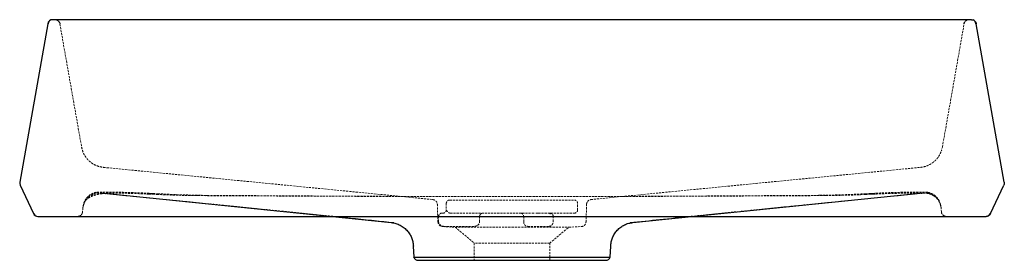
# Paper-space layout '_Vorderseite' of a CAD drawing. Units: millimetres. Extents: x 25 to 625, y -47 to 100.
import ezdxf

# ---------------------------------------------------------------- set-up
doc = ezdxf.new("R2010")
doc.units = ezdxf.units.MM
doc.linetypes.add('HIDDEN', pattern=[1.905, 1.27, -0.635])

psp = doc.layouts.new('_Vorderseite')

# ---------------------------------------------------------------- linework, layer by layer
at = {"color": 7, "linetype": 'Continuous', "lineweight": 25}
for p, q in [((42.2, 97.52), (25.16, 0.93)), ((545, 100), (105, 100)), ((607.8, 97.52), (607.44, 97.52)), ((624.84, 0.93), (607.8, 97.52)), ((25.4, -0.86), (33.52, -18.27)), ((74.62, -5.56), (251.42, -23.72)), ((398.58, -23.72), (575.38, -5.56)), ((616.48, -18.27), (624.6, -0.86)), ((33.52, -18.27), (33.93, -18.27)), ((105, -20), (545, -20)), ((264.87, -38.12), (265.11, -44.84)), ((384.89, -44.84), (385.13, -38.12))]:
    psp.add_line(p, q, dxfattribs=at)
at = {"color": 7, "linetype": 'HIDDEN', "lineweight": 18}
for p, q in [((42.2, 97.52), (42.56, 97.52)), ((49.91, 97.52), (49.57, 97.52)), ((49.57, 97.52), (62.81, 22.45)), ((587.19, 22.45), (600.43, 97.52)), ((62.84, 22.28), (63.1, 21.4)), ((62.84, 22.28), (62.84, 22.28)), ((587.16, 22.28), (586.9, 21.41)), ((76.16, 9.91), (76.16, 9.91)), ((74.56, -5.85), (74.56, -5.85)), ((105.14, -5.95), (103.89, -5.89)), ((106.63, -6.03), (105.14, -5.95)), ((544.86, -5.94), (543.37, -6.02)), ((546.11, -5.88), (544.86, -5.94)), ((575.45, -5.85), (575.44, -5.85)), ((575.44, -5.85), (575.44, -5.85)), ((64.58, -11.36), (63.98, -12.91)), ((64.69, -10.63), (64.05, -12.26)), ((105.09, -6.44), (103.84, -6.38)), ((106.58, -6.51), (105.09, -6.44)), ((109.59, -6.65), (106.58, -6.51)), ((109.64, -6.19), (106.63, -6.03)), ((134.36, -7.33), (132.9, -7.32)), ((138.73, -7.16), (137.18, -7.15)), ((140.15, -7.17), (138.73, -7.16)), ((287, -10), (363, -10)), ((372.92, -9.75), (373.03, -9.74)), ((511.61, -7.14), (510.18, -7.15)), ((513.15, -7.12), (511.61, -7.14)), ((517.45, -7.3), (515.99, -7.3)), ((543.37, -6.02), (540.36, -6.18)), ((543.43, -6.5), (540.41, -6.64)), ((544.91, -6.43), (543.43, -6.5)), ((546.16, -6.37), (544.91, -6.43)), ((585.27, -11.13), (585.6, -11.84)), ((585.96, -12.28), (585.34, -10.68)), ((586.01, -12.9), (585.43, -11.38)), ((63.63, -14.64), (63.4, -17.26)), ((63.4, -17.26), (63.4, -17.26)), ((63.94, -13.07), (63.61, -14.92)), ((64, -12.44), (63.66, -14.27)), ((63.99, -12.49), (63.66, -14.3)), ((63.66, -14.27), (63.66, -14.28)), ((63.76, -13.82), (63.73, -13.98)), ((63.82, -13.19), (63.79, -13.35)), ((279.53, -12.58), (279.9, -23.31)), ((285, -12), (285, -16)), ((365, -16), (365, -12)), ((370.1, -23.31), (370.47, -12.62)), ((370.35, -12.62), (370.47, -12.62)), ((585.91, -12.64), (586.06, -13.07)), ((586.33, -14.27), (586, -12.44)), ((586.01, -12.49), (586.34, -14.28)), ((586.21, -13.35), (586.18, -13.19)), ((586.27, -13.97), (586.24, -13.82)), ((586.33, -14.28), (586.33, -14.27)), ((586.34, -14.3), (586.34, -14.3)), ((586.6, -17.26), (586.37, -14.65)), ((586.6, -17.26), (586.84, -18.17)), ((280.3, -23.06), (280.3, -20)), ((283.05, -18), (282.3, -18)), ((305.3, -20), (305.3, -23.06)), ((332.12, -20), (332.12, -23.06)), ((341.05, -18), (363, -18)), ((350.08, -23.06), (350.08, -20)), ((282.7, -26.2), (290.41, -26.6)), ((283.3, -26.06), (302.3, -26.06)), ((290.38, -26.61), (302.05, -36.4)), ((334.62, -26.06), (347.58, -26.06)), ((347.96, -36.4), (359.62, -26.61)), ((359.58, -26.6), (367.3, -26.2)), ((302, -36.36), (302, -46.73)), ((348, -46.79), (348, -36.3)), ((325, -44.84), (324.77, -44.84))]:
    psp.add_line(p, q, dxfattribs=at)
at = {"color": 7, "linetype": 'HIDDEN', "lineweight": 18, "flags": 128}
for points in [[(76.16, 9.91), (176.26, 0.12), (277.08, -9.75)], [(372.92, -9.75), (473.74, 0.12), (573.84, 9.91)], [(63.66, -14.3), (63.66, -14.3), (63.66, -14.31)]]:
    psp.add_lwpolyline(points, dxfattribs=at)
at = {"color": 7, "linetype": 'Continuous', "lineweight": 25}
for centre, start, end in [((45.15, 97), 90, 170), ((28.12, 0.41), 170, 205), ((36.24, -17), 205, 270)]:
    psp.add_arc(centre, 3, start, end, dxfattribs=at)
at = {"color": 7, "linetype": 'HIDDEN', "lineweight": 18}
for centre, radius, start, end in [((287, -12), 2, 90, 180), ((363, -12), 2, 0, 90), ((283, -16), 2, 270, 360), ((363, -16), 2, 270, 0), ((589.58, -17), 3, 185, 255.27992), ((282.3, -20), 2, 90, 180), ((283.3, -23.06), 3, 180, 270), ((302.3, -23.06), 3, 270, 0), ((307.3, -20), 2, 112.04392, 180), ((348.08, -20), 2, 0, 90)]:
    psp.add_arc(centre, radius, start, end, dxfattribs=at)
at = {"color": 7, "linetype": 'Continuous', "lineweight": 25}
for points, knots in [([(44.16, 99.83), (43.67, 99.56), (42.71, 99.03), (42.57, 98.02), (42.5, 97.52)], [0, 0, 0, 0, 0.499276, 1, 1, 1, 1]), ([(105, 100), (101.08, 100), (97.17, 100), (89.48, 100), (85.72, 100), (78.48, 100), (75.01, 100), (68.49, 100), (62.41, 100), (57.41, 100), (53.06, 100), (51.2, 100), (48.21, 100), (47.06, 100), (45.54, 100), (45.15, 100), (45.15, 100)], [0, 0, 0, 0, 0.125, 0.125, 0.25, 0.25, 0.375, 0.375, 0.5, 0.625, 0.625, 0.75, 0.75, 0.875, 0.875, 1, 1, 1, 1]), ([(604.85, 100), (604.85, 100), (604.46, 100), (602.94, 100), (601.79, 100), (598.8, 100), (596.94, 100), (592.59, 100), (587.59, 100), (581.51, 100), (574.99, 100), (571.52, 100), (564.28, 100), (560.52, 100), (552.83, 100), (548.92, 100), (545, 100)], [0, 0, 0, 0, 0.125, 0.125, 0.25, 0.25, 0.375, 0.375, 0.5, 0.625, 0.625, 0.75, 0.75, 0.875, 0.875, 1, 1, 1, 1]), ([(604.85, 100), (605.17, 100), (605.51, 99.95), (606.18, 99.71), (606.5, 99.53), (607.06, 99.06), (607.29, 98.78), (607.64, 98.16), (607.75, 97.84), (607.8, 97.52)], [0, 0, 0, 0, 0.25, 0.25, 0.5, 0.5, 0.75, 0.75, 1, 1, 1, 1]), ([(607.5, 97.52), (607.43, 98.02), (607.29, 99.03), (606.33, 99.56), (605.84, 99.83)], [0, 0, 0, 0, 0.500723, 1, 1, 1, 1]), ([(624.84, 0.93), (624.89, 0.64), (624.9, 0.32), (624.82, -0.29), (624.73, -0.58), (624.6, -0.86)], [0, 0, 0, 0, 0.5, 0.5, 1, 1, 1, 1]), ([(33.86, -18.27), (33.98, -18.63), (34.22, -19.36), (35.02, -19.71), (35.42, -19.89)], [0, 0, 0, 0, 0.502061, 1, 1, 1, 1]), ([(36.24, -20), (36.24, -20), (36.68, -20), (38.44, -20), (39.75, -20), (43.19, -20), (45.33, -20), (50.33, -20), (56.06, -20), (63.06, -20), (70.54, -20), (74.53, -20), (82.84, -20), (87.17, -20), (96, -20), (100.5, -20), (105, -20)], [0, 0, 0, 0, 0.125, 0.125, 0.25, 0.25, 0.375, 0.375, 0.5, 0.625, 0.625, 0.75, 0.75, 0.875, 0.875, 1, 1, 1, 1]), ([(216.25, -20), (220.17, -20.4), (228.37, -21.24), (240.61, -22.5), (249, -23.36), (252.98, -23.78)], [0, 0, 0, 0, 0.325119, 0.680266, 1, 1, 1, 1]), ([(251.5, -23.73), (252.43, -23.87), (254.31, -24.17), (256.97, -25.29), (259.39, -26.86), (261.42, -28.85), (263.01, -31.09), (264.1, -33.46), (264.76, -35.82), (264.88, -37.38), (264.94, -38.13)], [0, 0, 0, 0, 0.131195, 0.265423, 0.400102, 0.532592, 0.66048, 0.78182, 0.89525, 1, 1, 1, 1]), ([(385.13, -38.12), (385.2, -37.28), (385.34, -35.55), (386.14, -33), (387.38, -30.55), (389.1, -28.34), (391.19, -26.48), (393.55, -25.08), (396.03, -24.11), (397.75, -23.85), (398.58, -23.72)], [0, 0, 0, 0, 0.117937, 0.241732, 0.369757, 0.499984, 0.6302, 0.758203, 0.882007, 1, 1, 1, 1]), ([(397.02, -23.78), (403.04, -23.15), (415.45, -21.88), (427.56, -20.64), (433.79, -20)], [0, 0, 0, 0, 0.485854, 1, 1, 1, 1]), ([(397.02, -23.76), (397.39, -23.75), (398.38, -23.73), (398.48, -23.73), (398.54, -23.72)], [0, 0, 0, 0, 0.381326, 1, 1, 1, 1]), ([(545, -20), (549.5, -20), (554, -20), (562.83, -20), (567.16, -20), (575.47, -20), (579.46, -20), (586.94, -20), (593.94, -20), (599.67, -20), (604.67, -20), (606.81, -20), (610.25, -20), (611.56, -20), (613.32, -20), (613.76, -20), (613.76, -20)], [0, 0, 0, 0, 0.125, 0.125, 0.25, 0.25, 0.375, 0.375, 0.5, 0.625, 0.625, 0.75, 0.75, 0.875, 0.875, 1, 1, 1, 1]), ([(616.48, -18.27), (616.37, -18.51), (616.22, -18.75), (615.84, -19.18), (615.62, -19.37), (615.13, -19.69), (614.86, -19.81), (614.31, -19.96), (614.03, -20), (613.76, -20)], [0, 0, 0, 0, 0.25, 0.25, 0.5, 0.5, 0.75, 0.75, 1, 1, 1, 1]), ([(614.58, -19.89), (614.98, -19.71), (615.78, -19.36), (616.02, -18.63), (616.14, -18.27)], [0, 0, 0, 0, 0.49794, 1, 1, 1, 1]), ([(265.1, -44.81), (265.24, -45.09), (265.51, -45.64), (266.21, -46.26), (267.03, -46.66), (267.61, -46.71), (267.9, -46.73)], [0, 0, 0, 0, 0.254171, 0.51331, 0.765336, 1, 1, 1, 1]), ([(265.14, -44.84), (265.15, -44.84), (265.19, -44.84), (265.77, -44.84), (266.76, -44.84), (268.17, -44.84), (269.97, -44.84), (272.18, -44.83), (274.77, -44.84), (277.71, -44.84), (280.96, -44.84), (284.56, -44.84), (288.45, -44.84), (292.58, -44.84), (296.91, -44.83), (301.5, -44.84), (306.15, -44.84), (310.83, -44.84), (315.48, -44.84), (320.21, -44.84), (323.4, -44.84), (325, -44.84)], [0, 0, 0, 0, 0.044768, 0.099033, 0.153696, 0.206438, 0.259546, 0.313809, 0.368472, 0.421404, 0.474706, 0.528581, 0.583242, 0.636175, 0.689478, 0.743355, 0.798017, 0.848019, 0.898352, 0.949004, 1, 1, 1, 1]), ([(267.9, -46.73), (267.9, -46.73), (268.26, -46.73), (269.72, -46.73), (270.81, -46.73), (273.67, -46.73), (275.44, -46.73), (279.6, -46.73), (281.98, -46.73), (287.26, -46.73), (290.17, -46.73), (296.38, -46.73), (299.69, -46.73), (306.6, -46.73), (310.19, -46.73), (317.52, -46.73), (321.26, -46.73), (325, -46.73)], [0, 0, 0, 0, 0.125, 0.125, 0.25, 0.25, 0.375, 0.375, 0.5, 0.5, 0.625, 0.625, 0.75, 0.75, 0.875, 0.875, 1, 1, 1, 1]), ([(325, -44.84), (327, -44.84), (330.66, -44.84), (335.93, -44.84), (340.79, -44.84), (345.56, -44.84), (350.2, -44.84), (354.72, -44.83), (359.01, -44.84), (363.04, -44.83), (366.79, -44.84), (370.28, -44.84), (373.44, -44.84), (376.24, -44.84), (378.67, -44.84), (380.74, -44.84), (382.41, -44.84), (383.66, -44.84), (384.48, -44.83), (384.88, -44.84), (384.85, -44.84), (384.84, -44.84)], [0, 0, 0, 0, 0.0638762, 0.1166186, 0.1697272, 0.2226608, 0.2759646, 0.3298418, 0.3845046, 0.4374377, 0.490741, 0.5446177, 0.5992799, 0.6522121, 0.7055146, 0.7593904, 0.8140515, 0.8669852, 0.920289, 0.9741663, 1, 1, 1, 1]), ([(325, -46.73), (328.74, -46.73), (332.47, -46.73), (339.8, -46.73), (343.4, -46.73), (350.3, -46.73), (353.62, -46.73), (359.83, -46.73), (362.73, -46.73), (368.02, -46.73), (370.4, -46.73), (374.55, -46.73), (376.33, -46.73), (379.19, -46.73), (380.28, -46.73), (381.73, -46.73), (382.1, -46.73), (382.1, -46.73)], [0, 0, 0, 0, 0.125, 0.125, 0.25, 0.25, 0.375, 0.375, 0.5, 0.5, 0.625, 0.625, 0.75, 0.75, 0.875, 0.875, 1, 1, 1, 1]), ([(382.1, -46.73), (382.38, -46.71), (382.97, -46.66), (383.79, -46.26), (384.49, -45.64), (384.76, -45.09), (384.9, -44.81)], [0, 0, 0, 0, 0.234668, 0.486699, 0.745839, 1, 1, 1, 1])]:
    psp.add_open_spline(points, degree=3, knots=knots, dxfattribs=at)
at = {"color": 7, "linetype": 'HIDDEN', "lineweight": 18}
for points, knots in [([(47.59, 99.84), (48.1, 99.58), (49.11, 99.06), (49.6, 98.03), (49.84, 97.52)], [0, 0, 0, 0, 0.5060828, 1, 1, 1, 1]), ([(48.7, 99.11), (48.9, 98.91), (49.33, 98.46), (49.48, 97.85), (49.57, 97.52)], [0, 0, 0, 0, 0.450892, 1, 1, 1, 1]), ([(600.16, 97.52), (600.4, 98.03), (600.89, 99.06), (601.9, 99.58), (602.41, 99.84)], [0, 0, 0, 0, 0.4939122, 1, 1, 1, 1]), ([(600.43, 97.52), (600.53, 97.9), (600.7, 98.54), (601.19, 98.98), (601.39, 99.17)], [0, 0, 0, 0, 0.58362, 1, 1, 1, 1]), ([(62.84, 22.28), (62.84, 22.28), (62.84, 22.28), (62.84, 22.28), (62.84, 22.27), (62.84, 22.26), (62.84, 22.26), (62.84, 22.26), (62.84, 22.25), (62.84, 22.25)], [0, 0, 0, 0, 0.03125, 0.0625, 0.125, 0.25, 0.5, 0.676248, 1, 1, 1, 1]), ([(62.84, 22.23), (63.06, 21.29), (63.46, 19.59), (64.56, 17.36), (65.65, 15.74), (66.81, 14.39), (68.2, 13.09), (70.2, 11.71), (72.9, 10.45), (75.02, 10.1), (76.16, 9.91)], [0, 0, 0, 0, 0.17455, 0.312881, 0.413048, 0.482254, 0.570638, 0.688662, 0.833634, 1, 1, 1, 1]), ([(573.84, 9.91), (574.67, 10.03), (576.19, 10.25), (578.12, 10.94), (579.52, 11.62), (580.44, 12.17), (581.1, 12.63), (581.92, 13.24), (582.94, 14.15), (584.08, 15.39), (585.15, 16.9), (586.12, 18.67), (586.53, 19.88), (586.75, 20.53)], [0, 0, 0, 0, 0.100443, 0.18311, 0.245387, 0.285877, 0.31211, 0.34154, 0.416685, 0.518461, 0.649148, 0.809583, 1, 1, 1, 1]), ([(587.16, 22.26), (587.16, 22.27), (587.16, 22.27), (587.16, 22.28), (587.16, 22.28)], [0, 0, 0, 0, 0.500001, 1, 1, 1, 1]), ([(63.93, -13.12), (64.36, -12.04), (65.23, -9.82), (67.89, -7.34), (71.14, -5.85), (73.44, -5.85), (74.54, -5.85)], [0, 0, 0, 0, 0.2487386, 0.508781, 0.7640167, 1, 1, 1, 1]), ([(103.84, -6.38), (102.46, -6.32), (99.81, -6.2), (96.08, -6.08), (92.77, -5.98), (89.62, -5.9), (86.74, -5.84), (84.17, -5.79), (81.93, -5.75), (79.39, -5.8), (76.43, -5.97), (73.44, -6.38), (70.59, -7.07), (68.07, -8.06), (65.84, -9.46), (65.03, -10.67), (64.61, -11.31)], [0, 0, 0, 0, 0.076143, 0.146217, 0.210293, 0.268422, 0.336726, 0.394596, 0.444774, 0.502645, 0.572142, 0.655081, 0.72723, 0.808622, 0.899596, 1, 1, 1, 1]), ([(71.76, -5.28), (71.39, -5.36), (70.48, -5.57), (68.64, -6.35), (66.42, -7.9), (65.32, -9.64), (64.71, -10.6)], [0, 0, 0, 0, 0.1409888, 0.3516731, 0.6403154, 1, 1, 1, 1]), ([(103.89, -5.89), (101.69, -5.79), (97.36, -5.58), (91.25, -5.39), (85.81, -5.25), (81.18, -5.17), (77.42, -5.14), (74.59, -5.15), (72.62, -5.19), (72.05, -5.25), (71.76, -5.28)], [0, 0, 0, 0, 0.138569, 0.272889, 0.403185, 0.52964, 0.652428, 0.771675, 0.887498, 1, 1, 1, 1]), ([(74.56, -5.85), (74.56, -5.85), (74.56, -5.85), (74.56, -5.85), (74.56, -5.85)], [0, 0, 0, 0, 0.504537, 1, 1, 1, 1]), ([(74.56, -5.85), (77.07, -6.1), (82.82, -6.66), (91.51, -7.52), (100.3, -8.39), (108.16, -9.16), (115.08, -9.85), (121.08, -10.44), (126.05, -10.93), (130.04, -11.33), (133.11, -11.63), (135.81, -11.9), (138.53, -12.17), (141.74, -12.49), (145.99, -12.91), (151.37, -13.44), (158.02, -14.11), (165.61, -14.87), (174.14, -15.73), (183.59, -16.68), (193.74, -17.71), (204.57, -18.81), (212.08, -19.57), (216.09, -19.98), (216.25, -20)], [0, 0, 0, 0, 0.052103, 0.119222, 0.179855, 0.234032, 0.28178, 0.323122, 0.35808, 0.384533, 0.40565, 0.421941, 0.440511, 0.46366, 0.49134, 0.533007, 0.581703, 0.637197, 0.699227, 0.767507, 0.841738, 0.91691, 0.996867, 1, 1, 1, 1]), ([(433.79, -20), (434.07, -19.97), (440.86, -19.28), (453.87, -17.96), (472.79, -16.04), (491.33, -14.18), (509.53, -12.36), (527.34, -10.6), (544.77, -8.87), (560.72, -7.3), (570.95, -6.29), (575.44, -5.85)], [0, 0, 0, 0, 0.0057617, 0.1395238, 0.2724534, 0.4040759, 0.5338356, 0.6611326, 0.7853555, 0.9059113, 1, 1, 1, 1]), ([(578.25, -5.28), (578.04, -5.26), (577.61, -5.21), (576.25, -5.17), (574.16, -5.15), (571.04, -5.15), (566.76, -5.21), (561.94, -5.3), (556.78, -5.44), (551.47, -5.62), (547.88, -5.79), (546.11, -5.88)], [0, 0, 0, 0, 0.093864, 0.185636, 0.275382, 0.406218, 0.532819, 0.655346, 0.773962, 0.888804, 1, 1, 1, 1]), ([(578.36, -5.91), (578.07, -5.88), (577.48, -5.81), (575.51, -5.76), (572.67, -5.74), (568.91, -5.76), (564.26, -5.82), (558.82, -5.93), (552.7, -6.1), (548.36, -6.28), (546.16, -6.37)], [0, 0, 0, 0, 0.112685, 0.228628, 0.34794, 0.470723, 0.597128, 0.727319, 0.861523, 1, 1, 1, 1]), ([(575.44, -5.85), (575.44, -5.85), (575.44, -5.85), (575.44, -5.85), (575.44, -5.85), (575.44, -5.85), (575.44, -5.85), (575.44, -5.85), (575.44, -5.85), (575.44, -5.85), (575.44, -5.85), (575.44, -5.85), (575.44, -5.85), (575.44, -5.85), (575.44, -5.85), (575.44, -5.85), (575.44, -5.85), (575.44, -5.85), (575.44, -5.85)], [0, 0, 0, 0, 0.000017, 0.000034, 0.000069, 0.000138, 0.000276, 0.000552, 0.001105, 0.002214, 0.00444, 0.008934, 0.01808, 0.037011, 0.077421, 0.168439, 0.391266, 1, 1, 1, 1]), ([(575.45, -5.85), (576.2, -5.83), (577.69, -5.78), (579.82, -6.33), (581.62, -7.16), (582.53, -7.91), (582.93, -8.24)], [0, 0, 0, 0, 0.268946, 0.536377, 0.796682, 1, 1, 1, 1]), ([(585.31, -10.63), (584.81, -9.81), (583.86, -8.25), (581.88, -6.67), (579.97, -5.7), (578.79, -5.41), (578.25, -5.28)], [0, 0, 0, 0, 0.304296, 0.575292, 0.806666, 1, 1, 1, 1]), ([(585.4, -11.32), (584.9, -10.49), (583.95, -8.91), (581.97, -7.31), (580.07, -6.34), (578.89, -6.04), (578.36, -5.91)], [0, 0, 0, 0, 0.305828, 0.577431, 0.808284, 1, 1, 1, 1]), ([(132.9, -7.32), (129.03, -7.27), (121.26, -7.16), (113.49, -6.82), (109.59, -6.65)], [0, 0, 0, 0, 0.497593, 1, 1, 1, 1]), ([(137.18, -7.15), (132.61, -7.06), (123.42, -6.88), (114.25, -6.42), (109.64, -6.19)], [0, 0, 0, 0, 0.497927, 1, 1, 1, 1]), ([(515.99, -7.3), (509.12, -7.34), (495.79, -7.41), (476.39, -7.5), (458.21, -7.59), (441.22, -7.67), (425.45, -7.73), (410.88, -7.78), (398.36, -7.82), (387.72, -7.85), (378.81, -7.88), (370.65, -7.89), (363.23, -7.91), (356.47, -7.92), (349.91, -7.93), (342.33, -7.93), (333.15, -7.94), (322.19, -7.94), (310.02, -7.94), (296.64, -7.92), (282.04, -7.9), (266.24, -7.87), (249.74, -7.82), (232.62, -7.77), (214.94, -7.7), (196.23, -7.62), (176.51, -7.53), (155.77, -7.43), (141.61, -7.36), (134.36, -7.33)], [0, 0, 0, 0, 0.053985, 0.104808, 0.152468, 0.196965, 0.238299, 0.276471, 0.311481, 0.336772, 0.36011, 0.381498, 0.400934, 0.41842, 0.434637, 0.452485, 0.478034, 0.506756, 0.538651, 0.57372, 0.611962, 0.653379, 0.69797, 0.741635, 0.787969, 0.836972, 0.888645, 0.942988, 1, 1, 1, 1]), ([(510.18, -7.15), (503.52, -7.19), (490.6, -7.27), (471.79, -7.39), (454.15, -7.49), (437.69, -7.58), (422.39, -7.66), (408.26, -7.73), (396.12, -7.78), (385.8, -7.82), (377.17, -7.85), (369.25, -7.87), (362.06, -7.89), (355.51, -7.91), (349.15, -7.92), (341.8, -7.93), (332.9, -7.93), (322.28, -7.94), (310.47, -7.93), (297.5, -7.91), (283.35, -7.89), (268.02, -7.84), (252.03, -7.78), (235.43, -7.71), (218.28, -7.63), (200.15, -7.53), (181.03, -7.42), (160.92, -7.3), (147.18, -7.21), (140.15, -7.17)], [0, 0, 0, 0, 0.05399, 0.104817, 0.15248, 0.196979, 0.238314, 0.276486, 0.311496, 0.336785, 0.360123, 0.381509, 0.400944, 0.418428, 0.434643, 0.45249, 0.478036, 0.506754, 0.538646, 0.573711, 0.61195, 0.653364, 0.697953, 0.741618, 0.787952, 0.836958, 0.888635, 0.942983, 1, 1, 1, 1]), ([(276.83, -9.74), (277.17, -9.81), (277.88, -9.95), (278.77, -10.63), (279.39, -11.56), (279.48, -12.27), (279.53, -12.62)], [0, 0, 0, 0, 0.241983, 0.500128, 0.75821, 1, 1, 1, 1]), ([(370.41, -12.62), (370.45, -12.28), (370.55, -11.56), (371.16, -10.63), (372.05, -9.95), (372.75, -9.81), (373.1, -9.74)], [0, 0, 0, 0, 0.241745, 0.499975, 0.758218, 1, 1, 1, 1]), ([(540.36, -6.18), (535.81, -6.41), (526.74, -6.85), (517.67, -7.04), (513.15, -7.12)], [0, 0, 0, 0, 0.502068, 1, 1, 1, 1]), ([(540.41, -6.64), (536.57, -6.8), (528.92, -7.14), (521.26, -7.24), (517.45, -7.3)], [0, 0, 0, 0, 0.502399, 1, 1, 1, 1]), ([(63.4, -17.26), (63.33, -17.61), (63.19, -18.35), (62.49, -19.26), (61.51, -19.88), (60.77, -19.96), (60.41, -20)], [0, 0, 0, 0, 0.241202, 0.5, 0.758798, 1, 1, 1, 1]), ([(60.41, -20), (60.77, -19.96), (61.51, -19.89), (62.49, -19.26), (63.19, -18.35), (63.33, -17.61), (63.4, -17.26)], [0, 0, 0, 0, 0.241383, 0.5, 0.758617, 1, 1, 1, 1]), ([(63.65, -14.39), (63.65, -14.42), (63.64, -14.51), (63.64, -14.59), (63.63, -14.64)], [0, 0, 0, 0, 0.31324, 1, 1, 1, 1]), ([(63.66, -14.28), (63.66, -14.28), (63.66, -14.29), (63.66, -14.3), (63.66, -14.3)], [0, 0, 0, 0, 0.504907, 1, 1, 1, 1]), ([(287.48, -18), (287.46, -18), (287.42, -18), (287.35, -18), (287.23, -17.99), (286.98, -17.96), (286.63, -17.86), (286.25, -17.67), (285.94, -17.45), (285.7, -17.21), (285.53, -16.98), (285.4, -16.74), (285.3, -16.49), (285.23, -16.24), (285.21, -16.08), (285.2, -16)], [0, 0, 0, 0, 0.015597, 0.031205, 0.062449, 0.124992, 0.249983, 0.373197, 0.49986, 0.585881, 0.671462, 0.75608, 0.839276, 0.920675, 1, 1, 1, 1]), ([(347.74, -17.96), (347.89, -17.99), (348.18, -18.03), (348.33, -18.34), (348.42, -18.26), (348.45, -18.23)], [0, 0, 0, 0, 0.4172643, 0.8076626, 1, 1, 1, 1]), ([(586.37, -14.65), (586.36, -14.62), (586.36, -14.56), (586.35, -14.48), (586.35, -14.41), (586.34, -14.35), (586.34, -14.32), (586.34, -14.31), (586.34, -14.3)], [0, 0, 0, 0, 0.2710977, 0.5261126, 0.7365576, 0.8943914, 0.9733083, 1, 1, 1, 1]), ([(279.9, -23.31), (279.95, -23.67), (280.06, -24.41), (280.71, -25.36), (281.65, -26.03), (282.39, -26.15), (282.74, -26.2)], [0, 0, 0, 0, 0.241202, 0.5, 0.758798, 1, 1, 1, 1]), ([(287.48, -18), (287.91, -18), (288.66, -18), (290.77, -18), (292.13, -18), (295.39, -18), (297.28, -18), (301.42, -18), (303.67, -18), (308.33, -18), (310.87, -18), (316.22, -18), (319.03, -18), (324.73, -18), (327.62, -18), (333.25, -18), (335.99, -18), (338.57, -18)], [0, 0, 0, 0, 0.125, 0.125, 0.25, 0.25, 0.375, 0.375, 0.5, 0.5, 0.625, 0.625, 0.75, 0.75, 0.875, 0.875, 1, 1, 1, 1]), ([(305.26, -20), (305.28, -19.81), (305.33, -19.43), (305.6, -18.88), (306.02, -18.41), (306.38, -18.23), (306.57, -18.14)], [0, 0, 0, 0, 0.232651, 0.483166, 0.742539, 1, 1, 1, 1]), ([(331.21, -18), (331.06, -18), (330.73, -18), (330.54, -18), (330.54, -18.02), (330.54, -18.02)], [0, 0, 0, 0, 0.4185969, 0.8960839, 1, 1, 1, 1]), ([(330.57, -18.01), (330.57, -18.02), (330.57, -18.03), (330.72, -18.08), (330.9, -18.15), (331.07, -18.23), (331.25, -18.35), (331.52, -18.55), (331.82, -18.9), (332.07, -19.42), (332.1, -19.81), (332.12, -20)], [0, 0, 0, 0, 0.124971, 0.263361, 0.327068, 0.389466, 0.45357, 0.522237, 0.674625, 0.83905, 1, 1, 1, 1]), ([(332.12, -23.06), (332.13, -23.25), (332.15, -23.75), (332.36, -24.5), (332.79, -25.22), (333.38, -25.74), (334.02, -26.02), (334.45, -26.05), (334.62, -26.06)], [0, 0, 0, 0, 0.128313, 0.34219, 0.528647, 0.705845, 0.885603, 1, 1, 1, 1]), ([(341.05, -18), (340.74, -18), (340.19, -18), (339.3, -18), (338.92, -18)], [0, 0, 0, 0, 0.559538, 1, 1, 1, 1]), ([(347.58, -26.06), (347.86, -26.03), (348.39, -25.97), (349.04, -25.57), (349.53, -25.05), (349.87, -24.39), (350.06, -23.71), (350.07, -23.24), (350.08, -23.06)], [0, 0, 0, 0, 0.190864, 0.359511, 0.519458, 0.685854, 0.873941, 1, 1, 1, 1]), ([(347.9, -18.04), (348.07, -18.25), (348.26, -18.48), (348.39, -18.36), (348.39, -18.36)], [0, 0, 0, 0, 0.930182, 1, 1, 1, 1]), ([(367.25, -26.2), (367.48, -26.18), (367.88, -26.13), (368.51, -25.88), (369.16, -25.45), (369.68, -24.81), (370.01, -24.06), (370.07, -23.57), (370.1, -23.31)], [0, 0, 0, 0, 0.149801, 0.277407, 0.450473, 0.671199, 0.825515, 1, 1, 1, 1]), ([(588.06, -19.52), (588.22, -19.63), (588.66, -19.94), (589.22, -19.98), (589.58, -20)], [0, 0, 0, 0, 0.341412, 1, 1, 1, 1]), ([(589.58, -20), (589.22, -19.98), (588.66, -19.94), (588.22, -19.63), (588.06, -19.52)], [0, 0, 0, 0, 0.658501, 1, 1, 1, 1]), ([(290.39, -26.6), (290.39, -26.6), (290.34, -26.6), (290.55, -26.6), (291.05, -26.6), (291.87, -26.6), (292.97, -26.6), (294.35, -26.6), (296, -26.6), (297.9, -26.6), (300.04, -26.6), (302.4, -26.6), (304.96, -26.6), (307.69, -26.6), (310.57, -26.6), (313.58, -26.6), (316.69, -26.6), (319.65, -26.6), (322.43, -26.6), (324.14, -26.6), (325, -26.6)], [0, 0, 0, 0, 0.0122849, 0.0718305, 0.1313761, 0.1909217, 0.2504673, 0.3100129, 0.3695585, 0.4291041, 0.4886497, 0.5481953, 0.6077409, 0.6672864, 0.726832, 0.7863776, 0.8459232, 0.9054688, 0.9526042, 1, 1, 1, 1]), ([(325, -26.6), (325.75, -26.6), (328.42, -26.6), (332.98, -26.6), (338.48, -26.6), (343.6, -26.6), (348.21, -26.6), (352.18, -26.6), (355.4, -26.6), (357.79, -26.6), (359.22, -26.6), (359.69, -26.6), (359.62, -26.6), (359.62, -26.6)], [0, 0, 0, 0, 0.0415917, 0.1474429, 0.2532941, 0.3591453, 0.4649965, 0.5708477, 0.6766989, 0.7825501, 0.8884013, 0.9942525, 1, 1, 1, 1]), ([(325, -36.36), (324.15, -36.36), (322.03, -36.36), (318.65, -36.36), (315.29, -36.36), (312.4, -36.36), (309.92, -36.36), (307.63, -36.36), (305.53, -36.36), (303.77, -36.36), (302.57, -36.36), (302, -36.36), (302.06, -36.36), (302.08, -36.36)], [0, 0, 0, 0, 0.070304, 0.176137, 0.28504, 0.367393, 0.451163, 0.541601, 0.633928, 0.739761, 0.848664, 0.954498, 1, 1, 1, 1]), ([(347.93, -36.36), (347.93, -36.36), (347.92, -36.36), (347.17, -36.36), (345.79, -36.36), (343.79, -36.36), (341.28, -36.36), (338.28, -36.36), (334.93, -36.36), (331.27, -36.36), (327.92, -36.36), (325.81, -36.36), (325, -36.36)], [0, 0, 0, 0, 0.073872, 0.17972, 0.288638, 0.394486, 0.503404, 0.609252, 0.71817, 0.824018, 0.932936, 1, 1, 1, 1])]:
    psp.add_open_spline(points, degree=3, knots=knots, dxfattribs=at)

doc.saveas('drawing.dxf')
